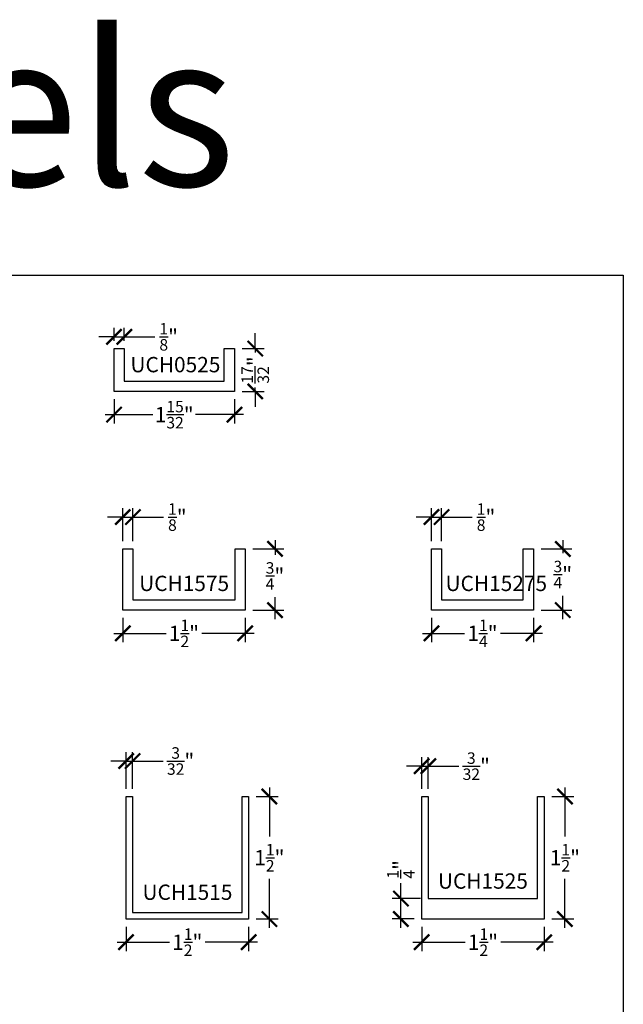
# Model space of a CAD drawing. Units: inches. Extents: x 0 to 104, y 0 to 22.
# Drawn here: x 9 to 16, y 10 to 22 of the extents above; entities that cross this region are included whole.
import ezdxf

# ---------------------------------------------------------------- set-up
doc = ezdxf.new("R2010")
doc.units = ezdxf.units.IN
doc.header["$LTSCALE"] = 0.5
doc.header["$MEASUREMENT"] = 0
for name, color, linetype in [('Arcadia-Dim', 4, 'Continuous'), ('Arcadia-Profile', 6, 'Continuous'), ('Arcadia-Shade', 8, 'Continuous'), ('Arcadia-Text', 3, 'Continuous')]:
    doc.layers.add(name, color=color, linetype=linetype)
doc.layers.add('Arcadia-Mview', color=6, linetype='Continuous', plot=False)
doc.styles.get("Standard").update_dxf_attribs({"font": 'ARIALN.TTF'})
doc.dimstyles.new('Arcadia-2', dxfattribs={"dimscale": 2, "dimtxt": 0.0938, "dimasz": 0.0938, "dimexe": 0.0546, "dimexo": 0.0469, "dimgap": 0.0469, "dimtad": 0, "dimtih": 1, "dimdec": 5, "dimzin": 3, "dimdsep": 46, "dimlunit": 4, "dimtxsty": 'Standard', "dimblk": 'ARCHTICK', "dimcen": 0.0469, "dimdle": 0.0546, "dimclrd": 256, "dimclre": 256, "dimclrt": 256, "dimadec": 0, "dimazin": 0, "dimtfac": 0.75, "dimtdec": 5, "dimtix": 1, "dimtmove": 2, "dimatfit": 3, "dimfxl": 1, "dimtolj": 1, "dimtzin": 3, "dimlwd": -3, "dimlwe": -3, "dimarcsym": 0})

# ---------------------------------------------------------------- blocks, each defined once
blk = doc.blocks.new('*U57')
at = {"lineweight": -3}
blk.add_lwpolyline([(1.5, 1.5), (1.5, 0), (0, 0), (0, 1.5), (0.08, 1.5), (0.08, 0.078125), (1.421875, 0.078125), (1.421875, 1.5)], close=True, dxfattribs=at)
blk = doc.blocks.new('_ArchTick')
at = {"layer": 'Arcadia-Shade', "color": 0, "linetype": 'ByBlock', "const_width": 0.15}
blk.add_lwpolyline([(-0.5, -0.5), (0.5, 0.5)], dxfattribs=at)
blk = doc.blocks.new('*D25')
at = {"layer": 'Arcadia-Dim', "lineweight": -3}
for p, q in [((11.665, 12.384), (11.665, 11.783)), ((11.504, 12.275), (11.774, 12.275)), ((11.665, 10.666), (11.665, 11.266)), ((11.504, 10.775), (11.774, 10.775))]:
    blk.add_line(p, q, dxfattribs=at)
at = {"layer": 'Defpoints', "color": 0}
for p in [(11.41, 12.275), (11.665, 12.275), (11.41, 10.775)]:
    blk.add_point(p, dxfattribs=at)
at = {"layer": 'Arcadia-Dim', "lineweight": -3, "xscale": 0.1876, "yscale": 0.1876, "zscale": 0.1876}
for p, rotation in [((11.665, 12.275), 90), ((11.665, 10.775), 270)]:
    blk.add_blockref('_ArchTick', p, dxfattribs=dict(at, rotation=rotation))
at = {"layer": 'Arcadia-Dim', "lineweight": -3, "insert": (11.665, 11.525), "char_height": 0.1876, "attachment_point": 5}
blk.add_mtext('\\A1;1{\\H0.75x;\\S1/2;}"', dxfattribs=at)
blk = doc.blocks.new('*D26')
at = {"layer": 'Arcadia-Dim', "lineweight": -3}
for p, q in [((9.91, 10.681), (9.91, 10.382)), ((11.41, 10.681), (11.41, 10.382)), ((9.801, 10.491), (10.443, 10.491)), ((11.519, 10.491), (10.877, 10.491))]:
    blk.add_line(p, q, dxfattribs=at)
at = {"layer": 'Defpoints', "color": 0}
for p in [(9.91, 10.775), (11.41, 10.775), (9.91, 10.491)]:
    blk.add_point(p, dxfattribs=at)
at = {"layer": 'Arcadia-Dim', "lineweight": -3, "xscale": 0.1876, "yscale": 0.1876, "zscale": 0.1876, "rotation": 180}
blk.add_blockref('_ArchTick', (9.91, 10.491), dxfattribs=at)
at = {"layer": 'Arcadia-Dim', "lineweight": -3, "xscale": 0.1876, "yscale": 0.1876, "zscale": 0.1876}
blk.add_blockref('_ArchTick', (11.41, 10.491), dxfattribs=at)
at = {"layer": 'Arcadia-Dim', "lineweight": -3, "insert": (10.66, 10.491), "char_height": 0.1876, "attachment_point": 5}
blk.add_mtext('\\A1;1{\\H0.75x;\\S1/2;}"', dxfattribs=at)
blk = doc.blocks.new('*D27')
at = {"layer": 'Arcadia-Dim', "lineweight": -3}
for p, q in [((9.91, 12.369), (9.91, 12.818)), ((9.99, 12.369), (9.99, 12.818)), ((9.91, 12.709), (9.722, 12.709)), ((9.91, 12.709), (9.99, 12.709)), ((9.99, 12.709), (10.365, 12.709))]:
    blk.add_line(p, q, dxfattribs=at)
at = {"layer": 'Defpoints', "color": 0}
for p in [(9.99, 12.709), (9.91, 12.275), (9.99, 12.275)]:
    blk.add_point(p, dxfattribs=at)
at = {"layer": 'Arcadia-Dim', "lineweight": -3, "xscale": 0.1876, "yscale": 0.1876, "zscale": 0.1876}
blk.add_blockref('_ArchTick', (9.91, 12.709), dxfattribs=at)
at = {"layer": 'Arcadia-Dim', "lineweight": -3, "xscale": 0.1876, "yscale": 0.1876, "zscale": 0.1876, "rotation": 180}
blk.add_blockref('_ArchTick', (9.99, 12.709), dxfattribs=at)
at = {"layer": 'Arcadia-Dim', "lineweight": -3, "insert": (10.578, 12.709), "char_height": 0.1876, "attachment_point": 5}
blk.add_mtext('\\A1;{\\H0.75x;\\S3/32;}"', dxfattribs=at)
blk = doc.blocks.new('*U68')
at = {"lineweight": -3}
blk.add_lwpolyline([(1.475, 0.525), (1.475, 0), (0, 0), (0, 0.525), (0.125, 0.525), (0.125, 0.125), (1.35, 0.125), (1.35, 0.525)], close=True, dxfattribs=at)
blk = doc.blocks.new('*D65')
at = {"layer": 'Arcadia-Dim', "lineweight": -3}
for p, q in [((11.492, 17.759), (11.492, 17.947)), ((11.331, 17.759), (11.601, 17.759)), ((11.492, 17.759), (11.492, 17.71)), ((11.492, 17.234), (11.492, 17.284)), ((11.331, 17.234), (11.601, 17.234)), ((11.492, 17.234), (11.492, 17.047))]:
    blk.add_line(p, q, dxfattribs=at)
at = {"layer": 'Defpoints', "color": 0}
for p in [(11.238, 17.759), (11.492, 17.759), (11.238, 17.234)]:
    blk.add_point(p, dxfattribs=at)
at = {"layer": 'Arcadia-Dim', "lineweight": -3, "xscale": 0.1876, "yscale": 0.1876, "zscale": 0.1876}
for p, rotation in [((11.492, 17.759), 270), ((11.492, 17.234), 90)]:
    blk.add_blockref('_ArchTick', p, dxfattribs=dict(at, rotation=rotation))
at = {"layer": 'Arcadia-Dim', "lineweight": -3, "insert": (11.492, 17.497), "char_height": 0.1876, "attachment_point": 5, "rotation": 90}
blk.add_mtext('\\A1;{\\H0.75x;\\S17/32;}"', dxfattribs=at)
blk = doc.blocks.new('*D66')
at = {"layer": 'Arcadia-Dim', "lineweight": -3}
for p, q in [((9.763, 17.14), (9.763, 16.841)), ((11.238, 17.14), (11.238, 16.841)), ((9.653, 16.95), (10.239, 16.95)), ((11.347, 16.95), (10.761, 16.95))]:
    blk.add_line(p, q, dxfattribs=at)
at = {"layer": 'Defpoints', "color": 0}
for p in [(9.763, 17.234), (11.238, 17.234), (9.763, 16.95)]:
    blk.add_point(p, dxfattribs=at)
at = {"layer": 'Arcadia-Dim', "lineweight": -3, "xscale": 0.1876, "yscale": 0.1876, "zscale": 0.1876, "rotation": 180}
blk.add_blockref('_ArchTick', (9.763, 16.95), dxfattribs=at)
at = {"layer": 'Arcadia-Dim', "lineweight": -3, "xscale": 0.1876, "yscale": 0.1876, "zscale": 0.1876}
blk.add_blockref('_ArchTick', (11.238, 16.95), dxfattribs=at)
at = {"layer": 'Arcadia-Dim', "lineweight": -3, "insert": (10.5, 16.95), "char_height": 0.1876, "attachment_point": 5}
blk.add_mtext('\\A1;1{\\H0.75x;\\S15/32;}"', dxfattribs=at)
blk = doc.blocks.new('*D67')
at = {"layer": 'Arcadia-Dim', "lineweight": -3}
for p, q in [((9.763, 17.853), (9.763, 18.012)), ((9.888, 17.853), (9.888, 18.012)), ((9.763, 17.903), (9.575, 17.903)), ((9.763, 17.903), (9.888, 17.903)), ((9.888, 17.903), (10.263, 17.903))]:
    blk.add_line(p, q, dxfattribs=at)
at = {"layer": 'Defpoints', "color": 0}
for p in [(9.888, 17.903), (9.763, 17.759), (9.888, 17.759)]:
    blk.add_point(p, dxfattribs=at)
at = {"layer": 'Arcadia-Dim', "lineweight": -3, "xscale": 0.1876, "yscale": 0.1876, "zscale": 0.1876}
blk.add_blockref('_ArchTick', (9.763, 17.903), dxfattribs=at)
at = {"layer": 'Arcadia-Dim', "lineweight": -3, "xscale": 0.1876, "yscale": 0.1876, "zscale": 0.1876, "rotation": 180}
blk.add_blockref('_ArchTick', (9.888, 17.903), dxfattribs=at)
at = {"layer": 'Arcadia-Dim', "lineweight": -3, "insert": (10.432, 17.903), "char_height": 0.1876, "attachment_point": 5}
blk.add_mtext('\\A1;{\\H0.75x;\\S1/8;}"', dxfattribs=at)
blk = doc.blocks.new('*U51')
at = {"lineweight": -3}
blk.add_lwpolyline([(1.5, 0.75), (1.5, 0), (0, 0), (0, 0.75), (0.125, 0.75), (0.125, 0.125), (1.375, 0.125), (1.375, 0.75)], close=True, dxfattribs=at)
blk = doc.blocks.new('*D77')
at = {"layer": 'Arcadia-Dim', "lineweight": -3}
for p, q in [((11.734, 15.415), (11.734, 15.235)), ((11.463, 15.306), (11.843, 15.306)), ((11.734, 14.447), (11.734, 14.716)), ((11.463, 14.556), (11.843, 14.556))]:
    blk.add_line(p, q, dxfattribs=at)
at = {"layer": 'Defpoints', "color": 0}
for p in [(11.369, 15.306), (11.734, 15.306), (11.369, 14.556)]:
    blk.add_point(p, dxfattribs=at)
at = {"layer": 'Arcadia-Dim', "lineweight": -3, "xscale": 0.1876, "yscale": 0.1876, "zscale": 0.1876}
for p, rotation in [((11.734, 15.306), 90), ((11.734, 14.556), 270)]:
    blk.add_blockref('_ArchTick', p, dxfattribs=dict(at, rotation=rotation))
at = {"layer": 'Arcadia-Dim', "lineweight": -3, "insert": (11.734, 14.975), "char_height": 0.1876, "attachment_point": 5}
blk.add_mtext('\\A1;{\\H0.75x;\\S3/4;}"', dxfattribs=at)
blk = doc.blocks.new('*D78')
at = {"layer": 'Arcadia-Dim', "lineweight": -3}
for p, q in [((9.869, 14.462), (9.869, 14.163)), ((11.369, 14.462), (11.369, 14.163)), ((9.76, 14.272), (10.402, 14.272)), ((11.479, 14.272), (10.837, 14.272))]:
    blk.add_line(p, q, dxfattribs=at)
at = {"layer": 'Defpoints', "color": 0}
for p in [(9.869, 14.556), (11.369, 14.556), (9.869, 14.272)]:
    blk.add_point(p, dxfattribs=at)
at = {"layer": 'Arcadia-Dim', "lineweight": -3, "xscale": 0.1876, "yscale": 0.1876, "zscale": 0.1876, "rotation": 180}
blk.add_blockref('_ArchTick', (9.869, 14.272), dxfattribs=at)
at = {"layer": 'Arcadia-Dim', "lineweight": -3, "xscale": 0.1876, "yscale": 0.1876, "zscale": 0.1876}
blk.add_blockref('_ArchTick', (11.369, 14.272), dxfattribs=at)
at = {"layer": 'Arcadia-Dim', "lineweight": -3, "insert": (10.619, 14.272), "char_height": 0.1876, "attachment_point": 5}
blk.add_mtext('\\A1;1{\\H0.75x;\\S1/2;}"', dxfattribs=at)
blk = doc.blocks.new('*D79')
at = {"layer": 'Arcadia-Dim', "lineweight": -3}
for p, q in [((9.869, 15.4), (9.869, 15.805)), ((9.994, 15.4), (9.994, 15.805)), ((9.869, 15.696), (9.682, 15.696)), ((9.869, 15.696), (9.994, 15.696)), ((9.994, 15.696), (10.37, 15.696))]:
    blk.add_line(p, q, dxfattribs=at)
at = {"layer": 'Defpoints', "color": 0}
for p in [(9.994, 15.696), (9.869, 15.306), (9.994, 15.306)]:
    blk.add_point(p, dxfattribs=at)
at = {"layer": 'Arcadia-Dim', "lineweight": -3, "xscale": 0.1876, "yscale": 0.1876, "zscale": 0.1876}
blk.add_blockref('_ArchTick', (9.869, 15.696), dxfattribs=at)
at = {"layer": 'Arcadia-Dim', "lineweight": -3, "xscale": 0.1876, "yscale": 0.1876, "zscale": 0.1876, "rotation": 180}
blk.add_blockref('_ArchTick', (9.994, 15.696), dxfattribs=at)
at = {"layer": 'Arcadia-Dim', "lineweight": -3, "insert": (10.538, 15.696), "char_height": 0.1876, "attachment_point": 5}
blk.add_mtext('\\A1;{\\H0.75x;\\S1/8;}"', dxfattribs=at)
blk = doc.blocks.new('*U83')
at = {"lineweight": -3}
blk.add_lwpolyline([(1.25, 0.75), (1.25, 0), (0, 0), (0, 0.75), (0.125, 0.75), (0.125, 0.125), (1.125, 0.125), (1.125, 0.75)], close=True, dxfattribs=at)
blk = doc.blocks.new('*D80')
at = {"layer": 'Arcadia-Dim', "lineweight": -3}
for p, q in [((15.259, 15.415), (15.259, 15.252)), ((14.994, 15.306), (15.368, 15.306)), ((15.259, 14.447), (15.259, 14.733)), ((14.994, 14.556), (15.368, 14.556))]:
    blk.add_line(p, q, dxfattribs=at)
at = {"layer": 'Defpoints', "color": 0}
for p in [(14.9, 15.306), (15.259, 15.306), (14.9, 14.556)]:
    blk.add_point(p, dxfattribs=at)
at = {"layer": 'Arcadia-Dim', "lineweight": -3, "xscale": 0.1876, "yscale": 0.1876, "zscale": 0.1876}
for p, rotation in [((15.259, 15.306), 90), ((15.259, 14.556), 270)]:
    blk.add_blockref('_ArchTick', p, dxfattribs=dict(at, rotation=rotation))
at = {"layer": 'Arcadia-Dim', "lineweight": -3, "insert": (15.259, 14.992), "char_height": 0.1876, "attachment_point": 5}
blk.add_mtext('\\A1;{\\H0.75x;\\S3/4;}"', dxfattribs=at)
blk = doc.blocks.new('*D81')
at = {"layer": 'Arcadia-Dim', "lineweight": -3}
for p, q in [((13.65, 14.462), (13.65, 14.163)), ((14.9, 14.462), (14.9, 14.163)), ((13.541, 14.272), (14.056, 14.272)), ((15.009, 14.272), (14.494, 14.272))]:
    blk.add_line(p, q, dxfattribs=at)
at = {"layer": 'Defpoints', "color": 0}
for p in [(13.65, 14.556), (14.9, 14.556), (13.65, 14.272)]:
    blk.add_point(p, dxfattribs=at)
at = {"layer": 'Arcadia-Dim', "lineweight": -3, "xscale": 0.1876, "yscale": 0.1876, "zscale": 0.1876, "rotation": 180}
blk.add_blockref('_ArchTick', (13.65, 14.272), dxfattribs=at)
at = {"layer": 'Arcadia-Dim', "lineweight": -3, "xscale": 0.1876, "yscale": 0.1876, "zscale": 0.1876}
blk.add_blockref('_ArchTick', (14.9, 14.272), dxfattribs=at)
at = {"layer": 'Arcadia-Dim', "lineweight": -3, "insert": (14.275, 14.272), "char_height": 0.1876, "attachment_point": 5}
blk.add_mtext('\\A1;1{\\H0.75x;\\S1/4;}"', dxfattribs=at)
blk = doc.blocks.new('*D82')
at = {"layer": 'Arcadia-Dim', "lineweight": -3}
for p, q in [((13.65, 15.4), (13.65, 15.805)), ((13.775, 15.4), (13.775, 15.805)), ((13.65, 15.696), (13.462, 15.696)), ((13.65, 15.696), (13.775, 15.696)), ((13.775, 15.696), (14.15, 15.696))]:
    blk.add_line(p, q, dxfattribs=at)
at = {"layer": 'Defpoints', "color": 0}
for p in [(13.775, 15.696), (13.65, 15.306), (13.775, 15.306)]:
    blk.add_point(p, dxfattribs=at)
at = {"layer": 'Arcadia-Dim', "lineweight": -3, "xscale": 0.1876, "yscale": 0.1876, "zscale": 0.1876}
blk.add_blockref('_ArchTick', (13.65, 15.696), dxfattribs=at)
at = {"layer": 'Arcadia-Dim', "lineweight": -3, "xscale": 0.1876, "yscale": 0.1876, "zscale": 0.1876, "rotation": 180}
blk.add_blockref('_ArchTick', (13.775, 15.696), dxfattribs=at)
at = {"layer": 'Arcadia-Dim', "lineweight": -3, "insert": (14.319, 15.696), "char_height": 0.1876, "attachment_point": 5}
blk.add_mtext('\\A1;{\\H0.75x;\\S1/8;}"', dxfattribs=at)
blk = doc.blocks.new('*D288')
at = {"layer": 'Arcadia-Dim', "lineweight": -3}
for p, q in [((13.531, 10.681), (13.531, 10.382)), ((15.031, 10.681), (15.031, 10.382)), ((13.421, 10.491), (14.063, 10.491)), ((15.14, 10.491), (14.498, 10.491))]:
    blk.add_line(p, q, dxfattribs=at)
at = {"layer": 'Defpoints', "color": 0}
for p in [(13.531, 10.775), (15.031, 10.775), (13.531, 10.491)]:
    blk.add_point(p, dxfattribs=at)
at = {"layer": 'Arcadia-Dim', "lineweight": -3, "xscale": 0.1876, "yscale": 0.1876, "zscale": 0.1876, "rotation": 180}
blk.add_blockref('_ArchTick', (13.531, 10.491), dxfattribs=at)
at = {"layer": 'Arcadia-Dim', "lineweight": -3, "xscale": 0.1876, "yscale": 0.1876, "zscale": 0.1876}
blk.add_blockref('_ArchTick', (15.031, 10.491), dxfattribs=at)
at = {"layer": 'Arcadia-Dim', "lineweight": -3, "insert": (14.281, 10.491), "char_height": 0.1876, "attachment_point": 5}
blk.add_mtext('\\A1;1{\\H0.75x;\\S1/2;}"', dxfattribs=at)
blk = doc.blocks.new('*D289')
at = {"layer": 'Arcadia-Dim', "lineweight": -3}
for p, q in [((15.285, 12.384), (15.285, 11.783)), ((15.124, 12.275), (15.394, 12.275)), ((15.285, 10.666), (15.285, 11.266)), ((15.124, 10.775), (15.394, 10.775))]:
    blk.add_line(p, q, dxfattribs=at)
at = {"layer": 'Defpoints', "color": 0}
for p in [(15.031, 12.275), (15.285, 12.275), (15.031, 10.775)]:
    blk.add_point(p, dxfattribs=at)
at = {"layer": 'Arcadia-Dim', "lineweight": -3, "xscale": 0.1876, "yscale": 0.1876, "zscale": 0.1876}
for p, rotation in [((15.285, 12.275), 90), ((15.285, 10.775), 270)]:
    blk.add_blockref('_ArchTick', p, dxfattribs=dict(at, rotation=rotation))
at = {"layer": 'Arcadia-Dim', "lineweight": -3, "insert": (15.285, 11.525), "char_height": 0.1876, "attachment_point": 5}
blk.add_mtext('\\A1;1{\\H0.75x;\\S1/2;}"', dxfattribs=at)
blk = doc.blocks.new('*D290')
at = {"layer": 'Arcadia-Dim', "lineweight": -3}
for p, q in [((13.531, 12.369), (13.531, 12.755)), ((13.611, 12.369), (13.611, 12.755)), ((13.531, 12.646), (13.343, 12.646)), ((13.531, 12.646), (13.611, 12.646)), ((13.611, 12.646), (13.986, 12.646))]:
    blk.add_line(p, q, dxfattribs=at)
at = {"layer": 'Defpoints', "color": 0}
for p in [(13.611, 12.646), (13.531, 12.275), (13.611, 12.275)]:
    blk.add_point(p, dxfattribs=at)
at = {"layer": 'Arcadia-Dim', "lineweight": -3, "xscale": 0.1876, "yscale": 0.1876, "zscale": 0.1876}
blk.add_blockref('_ArchTick', (13.531, 12.646), dxfattribs=at)
at = {"layer": 'Arcadia-Dim', "lineweight": -3, "xscale": 0.1876, "yscale": 0.1876, "zscale": 0.1876, "rotation": 180}
blk.add_blockref('_ArchTick', (13.611, 12.646), dxfattribs=at)
at = {"layer": 'Arcadia-Dim', "lineweight": -3, "insert": (14.199, 12.646), "char_height": 0.1876, "attachment_point": 5}
blk.add_mtext('\\A1;{\\H0.75x;\\S3/32;}"', dxfattribs=at)
blk = doc.blocks.new('*D291')
at = {"layer": 'Arcadia-Dim', "lineweight": -3}
for p, q in [((13.276, 11.025), (13.276, 11.212)), ((13.517, 11.025), (13.167, 11.025)), ((13.276, 10.666), (13.276, 11.025)), ((13.437, 10.775), (13.167, 10.775))]:
    blk.add_line(p, q, dxfattribs=at)
at = {"layer": 'Defpoints', "color": 0}
for p in [(13.276, 11.025), (13.611, 11.025), (13.531, 10.775)]:
    blk.add_point(p, dxfattribs=at)
at = {"layer": 'Arcadia-Dim', "lineweight": -3, "xscale": 0.1876, "yscale": 0.1876, "zscale": 0.1876}
for p, rotation in [((13.276, 11.025), 90), ((13.276, 10.775), 270)]:
    blk.add_blockref('_ArchTick', p, dxfattribs=dict(at, rotation=rotation))
at = {"layer": 'Arcadia-Dim', "insert": (13.276, 11.383), "char_height": 0.1876, "attachment_point": 5, "rotation": 90}
blk.add_mtext('\\A1;{\\H0.75x;\\S1/4;}"', dxfattribs=at)

msp = doc.modelspace()

# ---------------------------------------------------------------- linework, layer by layer
at = {"layer": 'Arcadia-Mview', "lineweight": -3}
msp.add_lwpolyline([(0, 18.659163), (16, 18.659163), (16, 0), (0, 0)], close=True, dxfattribs=at)
at = {"layer": 'Arcadia-Profile'}
msp.add_lwpolyline([(15.030583, 12.274718), (15.030583, 10.774718), (13.530583, 10.774718), (13.530583, 12.274718), (13.610583, 12.274718), (13.610583, 11.024718), (14.950583, 11.024718), (14.950583, 12.274718)], close=True, dxfattribs=at)

# ---------------------------------------------------------------- block references
at = {"layer": 'Arcadia-Profile', "lineweight": -3}
for name, p in [('*U68', (9.762615, 17.234103)), ('*U51', (9.869343, 14.555701)), ('*U83', (13.649761, 14.555701)), ('*U57', (9.910046, 10.774718))]:
    msp.add_blockref(name, p, dxfattribs=at)

# ---------------------------------------------------------------- texts
at = {"layer": 'Arcadia-Text', "lineweight": -3, "char_height": 0.1875}
for s, insert, attachment_point in [('UCH0525', (9.963326, 17.656024), 1), ('UCH1575', (10.070054, 14.977622), 1), ('UCH15275', (13.822191, 14.977622), 1), ('UCH1525', (14.280583, 11.087218), 8), ('UCH1515', (10.110757, 11.19664), 1)]:
    msp.add_mtext(s, dxfattribs=dict(at, insert=insert, attachment_point=attachment_point))
at = {"layer": 'Defpoints', "lineweight": -3}
msp.add_text('Channels', height=1.875, dxfattribs=at).set_placement((0.161541, 19.749167))

# ---------------------------------------------------------------- dimensions: what is measured, and where the dimension line sits
at = {"layer": 'Arcadia-Dim', "lineweight": -3}
for base, p1, p2, picture, middle in [((9.887615, 17.903161), (9.762615, 17.759103), (9.887615, 17.759103), '*D67', (10.431636, 17.903161)), ((9.994343, 15.695649), (9.869343, 15.305701), (9.994343, 15.305701), '*D79', (10.538364, 15.695649)), ((13.774761, 15.695649), (13.649761, 15.305701), (13.774761, 15.305701), '*D82', (14.318782, 15.695649)), ((9.990046, 12.708938), (9.910046, 12.274718), (9.990046, 12.274718), '*D27', (10.578263, 12.708938)), ((13.610583, 12.645533), (13.530583, 12.274718), (13.610583, 12.274718), '*D290', (14.198801, 12.645533))]:
    dim = msp.add_linear_dim(base=base, p1=p1, p2=p2, dimstyle='Arcadia-2', override={"dimtix": 0, "dimtmove": 0}, dxfattribs=at)
    dim.commit()
    dim.dimension.update_dxf_attribs({"geometry": picture, "text_midpoint": middle})
dim = msp.add_linear_dim(base=(11.492087, 17.759103), p1=(11.237615, 17.234103), p2=(11.237615, 17.759103), angle=90, dimstyle='Arcadia-2', dxfattribs=at)
dim.commit()
dim.dimension.update_dxf_attribs({"geometry": '*D65', "text_midpoint": (11.492087, 17.496603), "text_rotation": 90})
for base, p1, p2, picture, middle in [((9.762615, 16.950423), (11.237615, 17.234103), (9.762615, 17.234103), '*D66', (10.500115, 16.950423)), ((9.869343, 14.272021), (11.369343, 14.555701), (9.869343, 14.555701), '*D78', (10.619343, 14.272021)), ((9.910046, 10.491038), (11.410046, 10.774718), (9.910046, 10.774718), '*D26', (10.660046, 10.491038))]:
    dim = msp.add_linear_dim(base=base, p1=p1, p2=p2, dimstyle='Arcadia-2', dxfattribs=at)
    dim.commit()
    dim.dimension.update_dxf_attribs({"geometry": picture, "text_midpoint": middle})
for base, p1, p2, picture, middle in [((11.733644, 15.305701), (11.369343, 14.555701), (11.369343, 15.305701), '*D77', (11.733644, 14.975339)), ((15.259122, 15.305701), (14.899761, 14.555701), (14.899761, 15.305701), '*D80', (15.259122, 14.992481)), ((15.285056, 12.274718), (15.030583, 10.774718), (15.030583, 12.274718), '*D289', (15.285056, 11.524718))]:
    dim = msp.add_linear_dim(base=base, p1=p1, p2=p2, angle=90, dimstyle='Arcadia-2', dxfattribs=at)
    dim.commit()
    dim.dimension.update_dxf_attribs({"geometry": picture, "text_midpoint": middle, "dimtype": 160})
for base, p1, p2, picture, middle in [((13.649761, 14.272021), (14.899761, 14.555701), (13.649761, 14.555701), '*D81', (14.274761, 14.272021)), ((13.530583, 10.491038), (15.030583, 10.774718), (13.530583, 10.774718), '*D288', (14.280583, 10.491038))]:
    dim = msp.add_linear_dim(base=base, p1=p1, p2=p2, dimstyle='Arcadia-2', dxfattribs=at)
    dim.commit()
    dim.dimension.update_dxf_attribs({"geometry": picture, "text_midpoint": middle, "dimtype": 160})
dim = msp.add_linear_dim(base=(11.664518, 12.274718), p1=(11.410046, 10.774718), p2=(11.410046, 12.274718), angle=90, dimstyle='Arcadia-2', dxfattribs=at)
dim.commit()
dim.dimension.update_dxf_attribs({"geometry": '*D25', "text_midpoint": (11.664518, 11.524718)})
at = {"layer": 'Arcadia-Dim'}
dim = msp.add_linear_dim(base=(13.276111, 11.024718), p1=(13.530583, 10.774718), p2=(13.610583, 11.024718), angle=90, dimstyle='Arcadia-2', override={"dimtix": 0, "dimtmove": 0}, dxfattribs=at)
dim.commit()
dim.dimension.update_dxf_attribs({"geometry": '*D291', "text_midpoint": (13.276111, 11.383107)})

doc.saveas('drawing.dxf')
